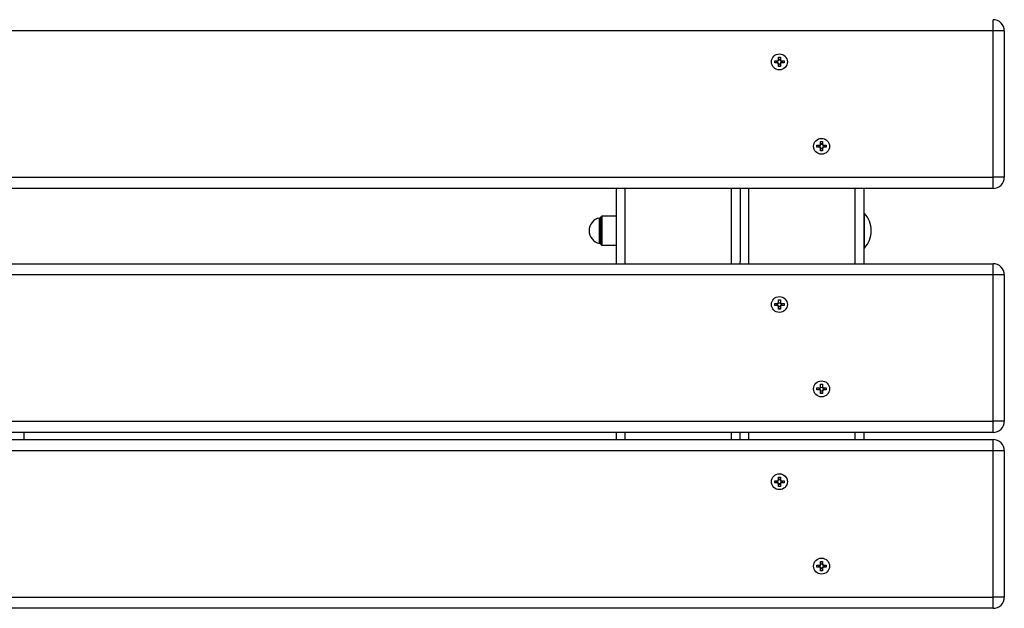
# Model space of a CAD drawing. Units: millimetres. Extents: x 0.9 to 40.2, y 0.8 to 28.5.
# Drawn here: x 25.2 to 25.9, y 11.1 to 11.6 of the extents above; entities that cross this region are included whole.
import ezdxf

# ---------------------------------------------------------------- set-up
doc = ezdxf.new("R2010")
doc.units = ezdxf.units.MM

msp = doc.modelspace()

# ---------------------------------------------------------------- linework, layer by layer
at = {"color": 7, "linetype": 'Continuous', "lineweight": 25}
for p, q in [((25.84661, 11.5582), (25.84661, 11.5662)), ((25.84661, 11.5582), (24.36261, 11.5582)), ((25.84661, 11.4542), (25.84661, 11.5582)), ((25.85461, 11.5582), (25.84661, 11.5582)), ((25.85461, 11.5582), (25.85461, 11.4542)), ((25.6939, 11.5395), (25.69532, 11.5395)), ((25.6939, 11.53755), (25.6939, 11.5395)), ((25.6939, 11.53778), (25.69532, 11.53778)), ((25.69532, 11.5395), (25.69532, 11.53755)), ((25.69131, 11.53549), (25.69131, 11.53691)), ((25.69131, 11.53691), (25.69327, 11.53691)), ((25.69327, 11.53549), (25.69131, 11.53549)), ((25.69261, 11.5362), (25.69274, 11.53691)), ((25.69274, 11.53549), (25.69261, 11.5362)), ((25.69303, 11.53549), (25.69303, 11.53691)), ((25.6939, 11.5329), (25.6939, 11.53486)), ((25.69532, 11.53462), (25.6939, 11.53462)), ((25.69532, 11.5329), (25.6939, 11.5329)), ((25.69532, 11.53486), (25.69532, 11.5329)), ((25.69596, 11.53691), (25.69791, 11.53691)), ((25.69791, 11.53549), (25.69596, 11.53549)), ((25.69619, 11.53691), (25.69619, 11.53549)), ((25.69791, 11.53691), (25.69791, 11.53549)), ((25.72131, 11.47691), (25.72327, 11.47691)), ((25.72131, 11.47549), (25.72131, 11.47691)), ((25.72327, 11.47549), (25.72131, 11.47549)), ((25.72261, 11.4762), (25.72274, 11.47691)), ((25.72274, 11.47549), (25.72261, 11.4762)), ((25.72303, 11.47549), (25.72303, 11.47691)), ((25.7239, 11.4795), (25.72532, 11.4795)), ((25.7239, 11.47755), (25.7239, 11.4795)), ((25.7239, 11.47778), (25.72532, 11.47778)), ((25.7239, 11.4729), (25.7239, 11.47486)), ((25.72532, 11.47462), (25.7239, 11.47462)), ((25.72532, 11.4795), (25.72532, 11.47755)), ((25.72532, 11.47486), (25.72532, 11.4729)), ((25.72596, 11.47691), (25.72791, 11.47691)), ((25.72791, 11.47549), (25.72596, 11.47549)), ((25.72619, 11.47691), (25.72619, 11.47549)), ((25.72791, 11.47691), (25.72791, 11.47549)), ((25.72532, 11.4729), (25.7239, 11.4729)), ((24.36261, 11.4542), (25.84661, 11.4542)), ((25.85461, 11.4542), (25.84661, 11.4542)), ((25.84661, 11.4462), (25.84661, 11.4542)), ((25.84661, 11.4462), (24.36261, 11.4462)), ((25.57861, 11.3927), (25.57861, 11.4462)), ((25.66661, 11.4462), (25.66661, 11.39426)), ((25.75461, 11.4462), (25.75461, 11.3927)), ((25.56778, 11.42622), (25.56699, 11.42543)), ((25.57861, 11.42645), (25.56835, 11.42645)), ((25.75511, 11.42853), (25.75461, 11.42853)), ((25.75511, 11.40388), (25.75511, 11.42853)), ((25.75999, 11.41601), (25.75999, 11.41639)), ((25.56699, 11.40698), (25.56778, 11.40619)), ((25.56835, 11.40595), (25.57861, 11.40595)), ((25.75461, 11.40388), (25.75511, 11.40388)), ((24.36261, 11.3927), (25.84661, 11.3927)), ((25.66661, 11.3927), (25.66661, 11.39426)), ((25.84661, 11.3847), (25.84661, 11.3927)), ((25.84661, 11.3847), (24.36261, 11.3847)), ((25.84661, 11.2807), (25.84661, 11.3847)), ((25.85461, 11.3847), (25.84661, 11.3847)), ((25.85461, 11.3847), (25.85461, 11.2807)), ((25.69131, 11.36441), (25.69327, 11.36441)), ((25.69131, 11.36299), (25.69131, 11.36441)), ((25.69327, 11.36299), (25.69131, 11.36299)), ((25.69303, 11.36299), (25.69303, 11.36393)), ((25.6939, 11.367), (25.69532, 11.367)), ((25.6939, 11.36505), (25.6939, 11.367)), ((25.6939, 11.3604), (25.6939, 11.36236)), ((25.69532, 11.36212), (25.6939, 11.36212)), ((25.69532, 11.367), (25.69532, 11.36505)), ((25.69532, 11.36236), (25.69532, 11.3604)), ((25.69596, 11.36441), (25.69791, 11.36441)), ((25.69791, 11.36299), (25.69596, 11.36299)), ((25.69619, 11.36393), (25.69619, 11.36299)), ((25.69791, 11.36441), (25.69791, 11.36299)), ((25.69532, 11.3604), (25.6939, 11.3604)), ((25.7239, 11.307), (25.72532, 11.307)), ((25.7239, 11.30505), (25.7239, 11.307)), ((25.72532, 11.307), (25.72532, 11.30505)), ((25.72131, 11.30299), (25.72131, 11.30441)), ((25.72131, 11.30441), (25.72327, 11.30441)), ((25.72327, 11.30299), (25.72131, 11.30299)), ((25.72303, 11.30299), (25.72303, 11.30393)), ((25.7239, 11.3004), (25.7239, 11.30236)), ((25.72532, 11.30212), (25.7239, 11.30212)), ((25.72532, 11.3004), (25.7239, 11.3004)), ((25.72532, 11.30236), (25.72532, 11.3004)), ((25.72596, 11.30441), (25.72791, 11.30441)), ((25.72791, 11.30299), (25.72596, 11.30299)), ((25.72619, 11.30393), (25.72619, 11.30299)), ((25.72791, 11.30441), (25.72791, 11.30299)), ((24.36261, 11.2807), (25.84661, 11.2807)), ((25.84661, 11.2727), (25.84661, 11.2807)), ((25.85461, 11.2807), (25.84661, 11.2807)), ((25.84661, 11.2727), (24.36261, 11.2727)), ((25.15711, 11.2727), (25.15711, 11.2677)), ((25.57861, 11.2677), (25.57861, 11.2727)), ((25.66661, 11.2677), (25.66661, 11.2727)), ((25.75461, 11.2727), (25.75461, 11.2677)), ((24.36261, 11.2677), (25.84661, 11.2677)), ((25.84661, 11.2597), (25.84661, 11.2677)), ((25.84661, 11.2597), (24.36261, 11.2597)), ((25.85461, 11.2597), (25.84661, 11.2597)), ((25.84661, 11.1557), (25.84661, 11.2597)), ((25.85461, 11.2597), (25.85461, 11.1557)), ((25.69131, 11.23699), (25.69131, 11.23841)), ((25.69131, 11.23841), (25.69327, 11.23841)), ((25.69327, 11.23699), (25.69131, 11.23699)), ((25.69261, 11.2377), (25.69274, 11.23841)), ((25.69274, 11.23699), (25.69261, 11.2377)), ((25.69303, 11.23699), (25.69303, 11.23841)), ((25.6939, 11.241), (25.69532, 11.241)), ((25.6939, 11.23905), (25.6939, 11.241)), ((25.6939, 11.23928), (25.69532, 11.23928)), ((25.6939, 11.2344), (25.6939, 11.23636)), ((25.69532, 11.23612), (25.6939, 11.23612)), ((25.69532, 11.241), (25.69532, 11.23905)), ((25.69532, 11.23636), (25.69532, 11.2344)), ((25.69596, 11.23841), (25.69791, 11.23841)), ((25.69791, 11.23699), (25.69596, 11.23699)), ((25.69619, 11.23841), (25.69619, 11.23699)), ((25.69791, 11.23841), (25.69791, 11.23699)), ((25.69532, 11.2344), (25.6939, 11.2344)), ((25.7239, 11.181), (25.72532, 11.181)), ((25.7239, 11.17905), (25.7239, 11.181)), ((25.72532, 11.181), (25.72532, 11.17905)), ((25.72131, 11.17699), (25.72131, 11.17841)), ((25.72131, 11.17841), (25.72327, 11.17841)), ((25.72327, 11.17699), (25.72131, 11.17699)), ((25.72261, 11.1777), (25.72274, 11.17841)), ((25.72274, 11.17699), (25.72261, 11.1777)), ((25.72303, 11.17699), (25.72303, 11.17841)), ((25.7239, 11.17928), (25.72532, 11.17928)), ((25.7239, 11.1744), (25.7239, 11.17636)), ((25.72532, 11.17612), (25.7239, 11.17612)), ((25.72532, 11.1744), (25.7239, 11.1744)), ((25.72532, 11.17636), (25.72532, 11.1744)), ((25.72596, 11.17841), (25.72791, 11.17841)), ((25.72791, 11.17699), (25.72596, 11.17699)), ((25.72619, 11.17841), (25.72619, 11.17699)), ((25.72791, 11.17841), (25.72791, 11.17699)), ((24.36261, 11.1557), (25.84661, 11.1557)), ((25.84661, 11.1477), (25.84661, 11.1557)), ((25.85461, 11.1557), (25.84661, 11.1557)), ((25.84661, 11.1477), (24.36261, 11.1477))]:
    msp.add_line(p, q, dxfattribs=at)
at = {"color": 8, "linetype": 'Continuous', "lineweight": 25}
for p, q in [((25.58461, 11.4462), (25.58461, 11.3927)), ((25.66061, 11.3927), (25.66061, 11.4462)), ((25.67261, 11.4462), (25.67261, 11.3927)), ((25.74861, 11.3927), (25.74861, 11.4462)), ((25.56658, 11.4162), (25.56658, 11.42521)), ((25.56699, 11.42543), (25.56699, 11.4162)), ((25.56778, 11.40619), (25.56778, 11.42622)), ((25.56835, 11.42645), (25.56835, 11.40595)), ((25.56658, 11.4072), (25.56658, 11.4162)), ((25.56699, 11.4162), (25.56699, 11.40698)), ((25.58461, 11.2727), (25.58461, 11.2677)), ((25.66061, 11.2677), (25.66061, 11.2727)), ((25.67261, 11.2727), (25.67261, 11.2677)), ((25.74861, 11.2677), (25.74861, 11.2727))]:
    msp.add_line(p, q, dxfattribs=at)
at = {"color": 7, "linetype": 'Continuous', "lineweight": 25, "flags": 128}
for points in [[(25.6939, 11.53807), (25.69461, 11.5382), (25.69532, 11.53807)], [(25.69532, 11.53433), (25.69461, 11.5342), (25.6939, 11.53433)], [(25.69648, 11.53691), (25.69661, 11.5362), (25.69648, 11.53549)], [(25.7239, 11.47807), (25.72461, 11.4782), (25.72532, 11.47807)], [(25.72532, 11.47433), (25.72461, 11.4742), (25.7239, 11.47433)], [(25.72648, 11.47691), (25.72661, 11.4762), (25.72648, 11.47549)], [(25.69532, 11.36083), (25.69461, 11.3607), (25.6939, 11.36083)], [(25.72532, 11.30083), (25.72461, 11.3007), (25.7239, 11.30083)], [(25.6939, 11.23957), (25.69461, 11.2397), (25.69532, 11.23957)], [(25.69648, 11.23841), (25.69661, 11.2377), (25.69648, 11.23699)], [(25.69532, 11.23583), (25.69461, 11.2357), (25.6939, 11.23583)], [(25.7239, 11.17957), (25.72461, 11.1797), (25.72532, 11.17957)], [(25.72532, 11.17583), (25.72461, 11.1757), (25.7239, 11.17583)], [(25.72648, 11.17841), (25.72661, 11.1777), (25.72648, 11.17699)]]:
    msp.add_lwpolyline(points, dxfattribs=at)
at = {"color": 7, "linetype": 'Continuous', "lineweight": 25}
for centre in [(25.69461, 11.5362), (25.72461, 11.4762), (25.69461, 11.3637), (25.72461, 11.3037), (25.69461, 11.2377), (25.72461, 11.1777)]:
    msp.add_circle(centre, 0.00565, dxfattribs=at)
for centre, radius, start, end in [((25.84661, 11.5582), 0.008, 0, 90), ((25.69461, 11.5362), 0.00152, 117.8118, 152.1882), ((25.69461, 11.5362), 0.00128, 123.67428, 146.32572), ((25.69461, 11.5362), 0.00128, 56.32572, 123.67428), ((25.69461, 11.5362), 0.00152, 27.8118, 62.1882), ((25.69461, 11.5362), 0.00128, 33.67428, 56.32572), ((25.69461, 11.5362), 0.00152, 207.8118, 242.1882), ((25.69461, 11.5362), 0.00128, 146.32572, 213.67428), ((25.69461, 11.5362), 0.00128, 213.67428, 236.32572), ((25.69461, 11.5362), 0.00128, 236.32572, 303.67428), ((25.69461, 11.5362), 0.00152, 297.8118, 332.1882), ((25.69461, 11.5362), 0.00128, 303.67428, 326.32572), ((25.69461, 11.5362), 0.00128, 326.32572, 33.67428), ((25.72461, 11.4762), 0.00152, 117.8118, 152.1882), ((25.72461, 11.4762), 0.00152, 207.8118, 242.1882), ((25.72461, 11.4762), 0.00128, 146.32572, 213.67428), ((25.72461, 11.4762), 0.00128, 123.67428, 146.32572), ((25.72461, 11.4762), 0.00128, 213.67428, 236.32572), ((25.72461, 11.4762), 0.00128, 56.32572, 123.67428), ((25.72461, 11.4762), 0.00128, 236.32572, 303.67428), ((25.72461, 11.4762), 0.00152, 27.8118, 62.1882), ((25.72461, 11.4762), 0.00128, 33.67428, 56.32572), ((25.72461, 11.4762), 0.00152, 297.8118, 332.1882), ((25.72461, 11.4762), 0.00128, 303.67428, 326.32572), ((25.72461, 11.4762), 0.00128, 326.32572, 33.67428), ((25.84661, 11.4542), 0.008, 270, 0), ((25.5684, 11.4162), 0.00919, 101.43053, 180), ((25.56642, 11.42599), 0.0008, 281.43053, 315), ((25.56835, 11.42565), 0.0008, 90, 135), ((25.742, 11.4162), 0.018, 0.60397, 43.21273), ((25.5684, 11.4162), 0.00919, 180, 258.56947), ((25.742, 11.4162), 0.018, 316.78727, 359.39603), ((25.56642, 11.40641), 0.0008, 45, 78.56947), ((25.56835, 11.40675), 0.0008, 225, 270), ((25.84661, 11.3847), 0.008, 0, 90), ((25.69461, 11.3627), 0.002, 8.33728, 171.66272), ((25.69461, 11.3637), 0.00152, 117.8118, 152.1882), ((25.69461, 11.3637), 0.00152, 207.8118, 242.1882), ((25.69461, 11.3637), 0.00128, 147.9155, 213.67428), ((25.69461, 11.3637), 0.00128, 213.67428, 236.32572), ((25.69461, 11.3637), 0.00128, 236.32572, 303.67428), ((25.69461, 11.3637), 0.00152, 27.8118, 62.1882), ((25.69461, 11.3637), 0.00152, 297.8118, 332.1882), ((25.69461, 11.3637), 0.00128, 303.67428, 326.32572), ((25.69461, 11.3637), 0.00128, 326.32572, 32.08451), ((25.72461, 11.3027), 0.002, 8.33728, 171.66272), ((25.72461, 11.3037), 0.00152, 117.8118, 152.1882), ((25.72461, 11.3037), 0.00152, 207.8118, 242.1882), ((25.72461, 11.3037), 0.00128, 147.91506, 213.67428), ((25.72461, 11.3037), 0.00128, 213.67428, 236.32572), ((25.72461, 11.3037), 0.00128, 236.32572, 303.67428), ((25.72461, 11.3037), 0.00152, 27.8118, 62.1882), ((25.72461, 11.3037), 0.00152, 297.8118, 332.1882), ((25.72461, 11.3037), 0.00128, 303.67428, 326.32572), ((25.72461, 11.3037), 0.00128, 326.32572, 32.08494), ((25.84661, 11.2807), 0.008, 270, 0), ((25.84661, 11.2597), 0.008, 0, 90), ((25.69461, 11.2377), 0.00152, 117.8118, 152.1882), ((25.69461, 11.2377), 0.00152, 207.8118, 242.1882), ((25.69461, 11.2377), 0.00128, 146.32572, 213.67428), ((25.69461, 11.2377), 0.00128, 123.67428, 146.32572), ((25.69461, 11.2377), 0.00128, 213.67428, 236.32572), ((25.69461, 11.2377), 0.00128, 56.32572, 123.67428), ((25.69461, 11.2377), 0.00128, 236.32572, 303.67428), ((25.69461, 11.2377), 0.00152, 27.8118, 62.1882), ((25.69461, 11.2377), 0.00128, 33.67428, 56.32572), ((25.69461, 11.2377), 0.00152, 297.8118, 332.1882), ((25.69461, 11.2377), 0.00128, 303.67428, 326.32572), ((25.69461, 11.2377), 0.00128, 326.32572, 33.67428), ((25.72461, 11.1777), 0.00152, 117.8118, 152.1882), ((25.72461, 11.1777), 0.00152, 207.8118, 242.1882), ((25.72461, 11.1777), 0.00128, 146.32572, 213.67428), ((25.72461, 11.1777), 0.00128, 123.67428, 146.32572), ((25.72461, 11.1777), 0.00128, 213.67428, 236.32572), ((25.72461, 11.1777), 0.00128, 56.32572, 123.67428), ((25.72461, 11.1777), 0.00128, 236.32572, 303.67428), ((25.72461, 11.1777), 0.00152, 27.8118, 62.1882), ((25.72461, 11.1777), 0.00128, 33.67428, 56.32572), ((25.72461, 11.1777), 0.00152, 297.8118, 332.1882), ((25.72461, 11.1777), 0.00128, 303.67428, 326.32572), ((25.72461, 11.1777), 0.00128, 326.32572, 33.67428), ((25.84661, 11.1557), 0.008, 270, 0)]:
    msp.add_arc(centre, radius, start, end, dxfattribs=at)
for points, knots in [([(25.6939, 11.53755), (25.6939, 11.53754), (25.6939, 11.53745), (25.6939, 11.53736), (25.6939, 11.53727), (25.6939, 11.53727)], [0, 0, 0, 0, 0.1296501, 0.9346935, 1, 1, 1, 1]), ([(25.69532, 11.53727), (25.69532, 11.53727), (25.69532, 11.53736), (25.69532, 11.53745), (25.69532, 11.53754), (25.69532, 11.53755)], [0, 0, 0, 0, 0.065306, 0.87035, 1, 1, 1, 1]), ([(25.69355, 11.53691), (25.69354, 11.53691), (25.69346, 11.53691), (25.69337, 11.53691), (25.69328, 11.53691), (25.69327, 11.53691)], [0, 0, 0, 0, 0.0653065, 0.8703499, 1, 1, 1, 1]), ([(25.69327, 11.53549), (25.69328, 11.53549), (25.69337, 11.53549), (25.69346, 11.53549), (25.69354, 11.53549), (25.69355, 11.53549)], [0, 0, 0, 0, 0.12965, 0.934694, 1, 1, 1, 1]), ([(25.6939, 11.53514), (25.6939, 11.53513), (25.6939, 11.53505), (25.6939, 11.53495), (25.6939, 11.53487), (25.6939, 11.53486)], [0, 0, 0, 0, 0.065306, 0.87035, 1, 1, 1, 1]), ([(25.69532, 11.53486), (25.69532, 11.53487), (25.69532, 11.53495), (25.69532, 11.53505), (25.69532, 11.53513), (25.69532, 11.53514)], [0, 0, 0, 0, 0.12965, 0.934694, 1, 1, 1, 1]), ([(25.69596, 11.53691), (25.69595, 11.53691), (25.69586, 11.53691), (25.69577, 11.53691), (25.69569, 11.53691), (25.69568, 11.53691)], [0, 0, 0, 0, 0.1296501, 0.9346935, 1, 1, 1, 1]), ([(25.69568, 11.53549), (25.69569, 11.53549), (25.69577, 11.53549), (25.69586, 11.53549), (25.69595, 11.53549), (25.69596, 11.53549)], [0, 0, 0, 0, 0.065306, 0.87035, 1, 1, 1, 1]), ([(25.72355, 11.47691), (25.72354, 11.47691), (25.72346, 11.47691), (25.72337, 11.47691), (25.72328, 11.47691), (25.72327, 11.47691)], [0, 0, 0, 0, 0.0653065, 0.8703499, 1, 1, 1, 1]), ([(25.72327, 11.47549), (25.72328, 11.47549), (25.72337, 11.47549), (25.72346, 11.47549), (25.72354, 11.47549), (25.72355, 11.47549)], [0, 0, 0, 0, 0.12965, 0.934694, 1, 1, 1, 1]), ([(25.7239, 11.47755), (25.7239, 11.47754), (25.7239, 11.47745), (25.7239, 11.47736), (25.7239, 11.47727), (25.7239, 11.47727)], [0, 0, 0, 0, 0.1296501, 0.9346935, 1, 1, 1, 1]), ([(25.7239, 11.47514), (25.7239, 11.47513), (25.7239, 11.47505), (25.7239, 11.47495), (25.7239, 11.47487), (25.7239, 11.47486)], [0, 0, 0, 0, 0.065306, 0.87035, 1, 1, 1, 1]), ([(25.72532, 11.47727), (25.72532, 11.47727), (25.72532, 11.47736), (25.72532, 11.47745), (25.72532, 11.47754), (25.72532, 11.47755)], [0, 0, 0, 0, 0.065306, 0.87035, 1, 1, 1, 1]), ([(25.72532, 11.47486), (25.72532, 11.47487), (25.72532, 11.47495), (25.72532, 11.47505), (25.72532, 11.47513), (25.72532, 11.47514)], [0, 0, 0, 0, 0.12965, 0.934694, 1, 1, 1, 1]), ([(25.72596, 11.47691), (25.72595, 11.47691), (25.72586, 11.47691), (25.72577, 11.47691), (25.72569, 11.47691), (25.72568, 11.47691)], [0, 0, 0, 0, 0.1296501, 0.9346935, 1, 1, 1, 1]), ([(25.72568, 11.47549), (25.72569, 11.47549), (25.72577, 11.47549), (25.72586, 11.47549), (25.72595, 11.47549), (25.72596, 11.47549)], [0, 0, 0, 0, 0.065306, 0.87035, 1, 1, 1, 1]), ([(25.69327, 11.36299), (25.69328, 11.36299), (25.69337, 11.36299), (25.69346, 11.36299), (25.69354, 11.36299), (25.69355, 11.36299)], [0, 0, 0, 0, 0.12965, 0.934694, 1, 1, 1, 1]), ([(25.6939, 11.36264), (25.6939, 11.36263), (25.6939, 11.36255), (25.6939, 11.36245), (25.6939, 11.36237), (25.6939, 11.36236)], [0, 0, 0, 0, 0.065306, 0.87035, 1, 1, 1, 1]), ([(25.69532, 11.36236), (25.69532, 11.36237), (25.69532, 11.36245), (25.69532, 11.36255), (25.69532, 11.36263), (25.69532, 11.36264)], [0, 0, 0, 0, 0.12965, 0.934694, 1, 1, 1, 1]), ([(25.69568, 11.36299), (25.69569, 11.36299), (25.69577, 11.36299), (25.69586, 11.36299), (25.69595, 11.36299), (25.69596, 11.36299)], [0, 0, 0, 0, 0.065306, 0.87035, 1, 1, 1, 1]), ([(25.72327, 11.30299), (25.72328, 11.30299), (25.72337, 11.30299), (25.72346, 11.30299), (25.72354, 11.30299), (25.72355, 11.30299)], [0, 0, 0, 0, 0.12965, 0.934694, 1, 1, 1, 1]), ([(25.7239, 11.30264), (25.7239, 11.30263), (25.7239, 11.30255), (25.7239, 11.30245), (25.7239, 11.30237), (25.7239, 11.30236)], [0, 0, 0, 0, 0.065306, 0.87035, 1, 1, 1, 1]), ([(25.72532, 11.30236), (25.72532, 11.30237), (25.72532, 11.30245), (25.72532, 11.30255), (25.72532, 11.30263), (25.72532, 11.30264)], [0, 0, 0, 0, 0.12965, 0.934694, 1, 1, 1, 1]), ([(25.72568, 11.30299), (25.72569, 11.30299), (25.72577, 11.30299), (25.72586, 11.30299), (25.72595, 11.30299), (25.72596, 11.30299)], [0, 0, 0, 0, 0.065306, 0.87035, 1, 1, 1, 1]), ([(25.69355, 11.23841), (25.69354, 11.23841), (25.69346, 11.23841), (25.69337, 11.23841), (25.69328, 11.23841), (25.69327, 11.23841)], [0, 0, 0, 0, 0.0653065, 0.8703499, 1, 1, 1, 1]), ([(25.69327, 11.23699), (25.69328, 11.23699), (25.69337, 11.23699), (25.69346, 11.23699), (25.69354, 11.23699), (25.69355, 11.23699)], [0, 0, 0, 0, 0.12965, 0.934694, 1, 1, 1, 1]), ([(25.6939, 11.23905), (25.6939, 11.23904), (25.6939, 11.23895), (25.6939, 11.23886), (25.6939, 11.23877), (25.6939, 11.23877)], [0, 0, 0, 0, 0.1296501, 0.9346935, 1, 1, 1, 1]), ([(25.6939, 11.23664), (25.6939, 11.23663), (25.6939, 11.23655), (25.6939, 11.23645), (25.6939, 11.23637), (25.6939, 11.23636)], [0, 0, 0, 0, 0.065306, 0.87035, 1, 1, 1, 1]), ([(25.69532, 11.23877), (25.69532, 11.23877), (25.69532, 11.23886), (25.69532, 11.23895), (25.69532, 11.23904), (25.69532, 11.23905)], [0, 0, 0, 0, 0.065306, 0.87035, 1, 1, 1, 1]), ([(25.69532, 11.23636), (25.69532, 11.23637), (25.69532, 11.23645), (25.69532, 11.23655), (25.69532, 11.23663), (25.69532, 11.23664)], [0, 0, 0, 0, 0.12965, 0.934694, 1, 1, 1, 1]), ([(25.69596, 11.23841), (25.69595, 11.23841), (25.69586, 11.23841), (25.69577, 11.23841), (25.69569, 11.23841), (25.69568, 11.23841)], [0, 0, 0, 0, 0.1296501, 0.9346935, 1, 1, 1, 1]), ([(25.69568, 11.23699), (25.69569, 11.23699), (25.69577, 11.23699), (25.69586, 11.23699), (25.69595, 11.23699), (25.69596, 11.23699)], [0, 0, 0, 0, 0.065306, 0.87035, 1, 1, 1, 1]), ([(25.72355, 11.17841), (25.72354, 11.17841), (25.72346, 11.17841), (25.72337, 11.17841), (25.72328, 11.17841), (25.72327, 11.17841)], [0, 0, 0, 0, 0.0653065, 0.8703499, 1, 1, 1, 1]), ([(25.72327, 11.17699), (25.72328, 11.17699), (25.72337, 11.17699), (25.72346, 11.17699), (25.72354, 11.17699), (25.72355, 11.17699)], [0, 0, 0, 0, 0.12965, 0.934694, 1, 1, 1, 1]), ([(25.7239, 11.17905), (25.7239, 11.17904), (25.7239, 11.17895), (25.7239, 11.17886), (25.7239, 11.17877), (25.7239, 11.17877)], [0, 0, 0, 0, 0.1296501, 0.9346935, 1, 1, 1, 1]), ([(25.7239, 11.17664), (25.7239, 11.17663), (25.7239, 11.17655), (25.7239, 11.17645), (25.7239, 11.17637), (25.7239, 11.17636)], [0, 0, 0, 0, 0.065306, 0.87035, 1, 1, 1, 1]), ([(25.72532, 11.17877), (25.72532, 11.17877), (25.72532, 11.17886), (25.72532, 11.17895), (25.72532, 11.17904), (25.72532, 11.17905)], [0, 0, 0, 0, 0.065306, 0.87035, 1, 1, 1, 1]), ([(25.72532, 11.17636), (25.72532, 11.17637), (25.72532, 11.17645), (25.72532, 11.17655), (25.72532, 11.17663), (25.72532, 11.17664)], [0, 0, 0, 0, 0.12965, 0.934694, 1, 1, 1, 1]), ([(25.72596, 11.17841), (25.72595, 11.17841), (25.72586, 11.17841), (25.72577, 11.17841), (25.72569, 11.17841), (25.72568, 11.17841)], [0, 0, 0, 0, 0.1296501, 0.9346935, 1, 1, 1, 1]), ([(25.72568, 11.17699), (25.72569, 11.17699), (25.72577, 11.17699), (25.72586, 11.17699), (25.72595, 11.17699), (25.72596, 11.17699)], [0, 0, 0, 0, 0.065306, 0.87035, 1, 1, 1, 1])]:
    msp.add_open_spline(points, degree=3, knots=knots, dxfattribs=at)

doc.saveas('drawing.dxf')
